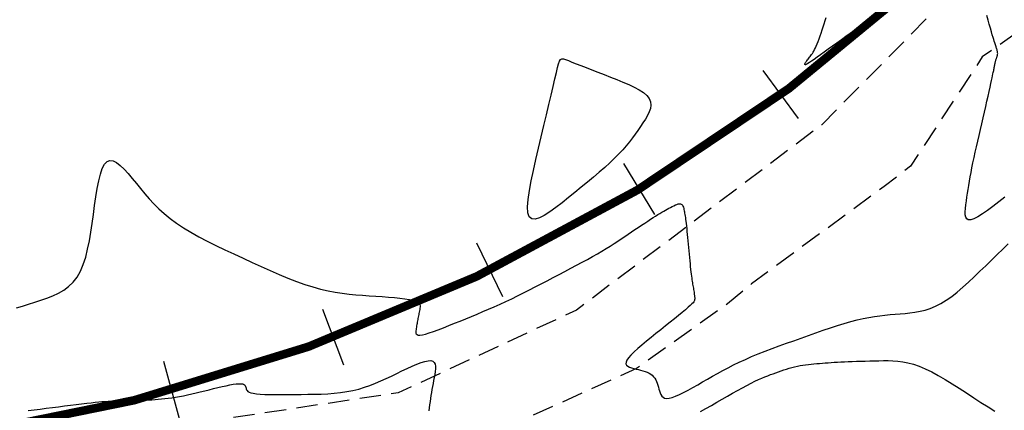
# Model space of a CAD drawing. Units: millimetres. Extents: x 185796 to 190025, y 8941400 to 8945000.
# Drawn here: x 187822 to 187880, y 8942776 to 8942799 of the extents above; entities that cross this region are included whole.
import ezdxf

# ---------------------------------------------------------------- set-up
doc = ezdxf.new("R2010")
doc.units = ezdxf.units.MM
doc.linetypes.add('DASHED', pattern=[0.75, 0.5, -0.25])
for name, color, linetype in [('CNIVEL_M', 18, 'Continuous'), ('CNIVEL_S', 36, 'Continuous'), ('EJE_ESTACA', 7, 'Continuous'), ('EJE_LINEA', 154, 'Continuous'), ('TROCHA', 8, 'Continuous')]:
    doc.layers.add(name, color=color, linetype=linetype)

msp = doc.modelspace()

# ---------------------------------------------------------------- linework, layer by layer
at = {"layer": 'CNIVEL_M'}
msp.add_lwpolyline([(187857.14, 8942795.503), (187857.51, 8942795.357), (187857.872, 8942795.211), (187858.217, 8942795.062), (187858.538, 8942794.91), (187858.826, 8942794.753), (187859.074, 8942794.59), (187859.272, 8942794.421), (187859.413, 8942794.243), (187859.491, 8942794.057), (187859.513, 8942793.863), (187859.485, 8942793.661), (187859.416, 8942793.454), (187859.315, 8942793.243), (187859.189, 8942793.028), (187859.047, 8942792.811), (187858.896, 8942792.593), (187858.744, 8942792.374), (187858.588, 8942792.154), (187858.425, 8942791.931), (187858.252, 8942791.704), (187858.064, 8942791.473), (187857.859, 8942791.234), (187857.633, 8942790.988), (187857.383, 8942790.733), (187857.105, 8942790.467), (187856.803, 8942790.193), (187856.48, 8942789.91), (187856.139, 8942789.621), (187855.784, 8942789.327), (187855.419, 8942789.029), (187855.046, 8942788.728), (187854.671, 8942788.426), (187854.296, 8942788.127), (187853.929, 8942787.842), (187853.579, 8942787.588), (187853.254, 8942787.379), (187852.962, 8942787.23), (187852.712, 8942787.158), (187852.512, 8942787.176), (187852.37, 8942787.3), (187852.292, 8942787.539), (187852.273, 8942787.885), (187852.303, 8942788.322), (187852.376, 8942788.834), (187852.481, 8942789.407), (187852.612, 8942790.025), (187852.759, 8942790.673), (187852.914, 8942791.337), (187853.071, 8942792.001), (187853.225, 8942792.655), (187853.374, 8942793.288), (187853.516, 8942793.89), (187853.648, 8942794.45), (187853.767, 8942794.958), (187853.872, 8942795.404), (187853.96, 8942795.777), (187854.03, 8942796.069), (187854.089, 8942796.287), (187854.144, 8942796.438), (187854.205, 8942796.529), (187854.279, 8942796.57), (187854.375, 8942796.569), (187854.501, 8942796.533), (187854.665, 8942796.471), (187854.872, 8942796.39), (187855.121, 8942796.292), (187855.404, 8942796.182), (187855.717, 8942796.059), (187856.052, 8942795.928), (187856.405, 8942795.79), (187856.77, 8942795.648)], close=True, dxfattribs=at)
msp.add_lwpolyline([(187822.246, 8942781.954), (187822.603, 8942782.05), (187822.962, 8942782.16), (187823.32, 8942782.276), (187823.679, 8942782.395), (187824.032, 8942782.519), (187824.377, 8942782.657), (187824.708, 8942782.814), (187825.022, 8942782.996), (187825.312, 8942783.211), (187825.576, 8942783.464), (187825.809, 8942783.761), (187826.007, 8942784.108), (187826.173, 8942784.5), (187826.313, 8942784.929), (187826.43, 8942785.391), (187826.529, 8942785.879), (187826.615, 8942786.386), (187826.692, 8942786.905), (187826.764, 8942787.431), (187826.836, 8942787.956), (187826.911, 8942788.468), (187826.991, 8942788.954), (187827.079, 8942789.401), (187827.178, 8942789.797), (187827.291, 8942790.128), (187827.42, 8942790.382), (187827.567, 8942790.545), (187827.736, 8942790.609), (187827.923, 8942790.583), (187828.127, 8942790.48), (187828.344, 8942790.311), (187828.572, 8942790.092), (187828.808, 8942789.833), (187829.05, 8942789.549), (187829.294, 8942789.252), (187829.54, 8942788.952), (187829.79, 8942788.654), (187830.049, 8942788.357), (187830.322, 8942788.062), (187830.613, 8942787.771), (187830.927, 8942787.484), (187831.269, 8942787.201), (187831.643, 8942786.924), (187832.052, 8942786.653), (187832.493, 8942786.388), (187832.961, 8942786.128), (187833.452, 8942785.871), (187833.962, 8942785.618), (187834.485, 8942785.367), (187835.018, 8942785.117), (187835.555, 8942784.869), (187836.093, 8942784.621), (187836.628, 8942784.376), (187837.158, 8942784.139), (187837.682, 8942783.912), (187838.196, 8942783.699), (187838.698, 8942783.503), (187839.187, 8942783.327), (187839.658, 8942783.176), (187840.112, 8942783.052), (187840.55, 8942782.952), (187840.973, 8942782.872), (187841.385, 8942782.81), (187841.787, 8942782.762), (187842.182, 8942782.724), (187842.573, 8942782.693), (187842.961, 8942782.665), (187843.347, 8942782.638), (187843.728, 8942782.61), (187844.096, 8942782.581), (187844.444, 8942782.549), (187844.768, 8942782.515), (187845.06, 8942782.477), (187845.315, 8942782.434), (187845.525, 8942782.386), (187845.687, 8942782.332), (187845.804, 8942782.273), (187845.884, 8942782.21), (187845.932, 8942782.142), (187845.955, 8942782.072), (187845.96, 8942782), (187845.951, 8942781.926), (187845.937, 8942781.851), (187845.921, 8942781.777), (187845.905, 8942781.702), (187845.89, 8942781.627), (187845.874, 8942781.553), (187845.859, 8942781.478), (187845.844, 8942781.404), (187845.83, 8942781.33), (187845.816, 8942781.256), (187845.803, 8942781.182), (187845.79, 8942781.109), (187845.778, 8942781.036), (187845.766, 8942780.962), (187845.754, 8942780.889), (187845.743, 8942780.817), (187845.731, 8942780.744), (187845.72, 8942780.671), (187845.71, 8942780.599), (187845.705, 8942780.53), (187845.71, 8942780.467), (187845.732, 8942780.415), (187845.776, 8942780.375), (187845.846, 8942780.352), (187845.949, 8942780.348), (187846.09, 8942780.367), (187846.272, 8942780.411), (187846.492, 8942780.478), (187846.744, 8942780.565), (187847.023, 8942780.667), (187847.323, 8942780.783), (187847.64, 8942780.909), (187847.968, 8942781.041), (187848.301, 8942781.177), (187848.635, 8942781.313), (187848.969, 8942781.449), (187849.304, 8942781.588), (187849.639, 8942781.728), (187849.976, 8942781.872), (187850.313, 8942782.019), (187850.653, 8942782.17), (187850.993, 8942782.327), (187851.336, 8942782.489), (187851.681, 8942782.656), (187852.027, 8942782.828), (187852.374, 8942783.003), (187852.722, 8942783.181), (187853.071, 8942783.362), (187853.42, 8942783.544), (187853.77, 8942783.726), (187854.119, 8942783.909), (187854.466, 8942784.091), (187854.809, 8942784.271), (187855.144, 8942784.449), (187855.47, 8942784.625), (187855.785, 8942784.796), (187856.085, 8942784.964), (187856.37, 8942785.126), (187856.636, 8942785.282), (187856.886, 8942785.433), (187857.123, 8942785.58), (187857.347, 8942785.724), (187857.563, 8942785.864), (187857.771, 8942786.002), (187857.975, 8942786.139), (187858.176, 8942786.275), (187858.377, 8942786.41), (187858.576, 8942786.545), (187858.772, 8942786.676), (187858.963, 8942786.804), (187859.148, 8942786.927), (187859.325, 8942787.044), (187859.492, 8942787.153), (187859.648, 8942787.253), (187859.791, 8942787.343), (187859.924, 8942787.424), (187860.046, 8942787.498), (187860.161, 8942787.565), (187860.269, 8942787.627), (187860.373, 8942787.685), (187860.473, 8942787.741), (187860.572, 8942787.796), (187860.67, 8942787.85), (187860.767, 8942787.902), (187860.861, 8942787.95), (187860.951, 8942787.992), (187861.036, 8942788.026), (187861.115, 8942788.051), (187861.185, 8942788.063), (187861.246, 8942788.062), (187861.297, 8942788.045), (187861.338, 8942788.015), (187861.372, 8942787.973), (187861.399, 8942787.921), (187861.421, 8942787.861), (187861.439, 8942787.795), (187861.454, 8942787.725), (187861.467, 8942787.653), (187861.481, 8942787.581), (187861.495, 8942787.506), (187861.508, 8942787.428), (187861.522, 8942787.344), (187861.537, 8942787.251), (187861.551, 8942787.149), (187861.566, 8942787.036), (187861.582, 8942786.908), (187861.598, 8942786.766), (187861.615, 8942786.609), (187861.632, 8942786.441), (187861.65, 8942786.263), (187861.667, 8942786.077), (187861.685, 8942785.885), (187861.704, 8942785.69), (187861.722, 8942785.492), (187861.74, 8942785.294), (187861.758, 8942785.099), (187861.776, 8942784.906), (187861.794, 8942784.72), (187861.812, 8942784.54), (187861.829, 8942784.37), (187861.846, 8942784.211), (187861.863, 8942784.064), (187861.878, 8942783.931), (187861.894, 8942783.811), (187861.909, 8942783.702), (187861.924, 8942783.603), (187861.938, 8942783.51), (187861.952, 8942783.423), (187861.967, 8942783.34), (187861.981, 8942783.258), (187861.995, 8942783.177), (187862.008, 8942783.097), (187862.022, 8942783.018), (187862.034, 8942782.943), (187862.046, 8942782.871), (187862.056, 8942782.803), (187862.065, 8942782.742), (187862.073, 8942782.687), (187862.078, 8942782.638), (187862.082, 8942782.597), (187862.085, 8942782.561), (187862.086, 8942782.529), (187862.086, 8942782.501), (187862.086, 8942782.476), (187862.085, 8942782.453), (187862.084, 8942782.431), (187862.082, 8942782.408), (187862.076, 8942782.382), (187862.061, 8942782.35), (187862.033, 8942782.308), (187861.987, 8942782.254), (187861.919, 8942782.183), (187861.824, 8942782.093), (187861.699, 8942781.981), (187861.539, 8942781.843), (187861.349, 8942781.684), (187861.133, 8942781.505), (187860.894, 8942781.31), (187860.637, 8942781.103), (187860.368, 8942780.886), (187860.089, 8942780.662), (187859.807, 8942780.435), (187859.524, 8942780.208), (187859.248, 8942779.984), (187858.985, 8942779.766), (187858.742, 8942779.558), (187858.526, 8942779.361), (187858.342, 8942779.18), (187858.198, 8942779.017), (187858.099, 8942778.875), (187858.052, 8942778.757), (187858.05, 8942778.66), (187858.088, 8942778.581), (187858.159, 8942778.518), (187858.256, 8942778.467), (187858.372, 8942778.424), (187858.502, 8942778.388), (187858.639, 8942778.355), (187858.776, 8942778.322), (187858.912, 8942778.288), (187859.044, 8942778.252), (187859.172, 8942778.211), (187859.292, 8942778.166), (187859.405, 8942778.114), (187859.507, 8942778.054), (187859.598, 8942777.986), (187859.676, 8942777.907), (187859.742, 8942777.82), (187859.798, 8942777.725), (187859.846, 8942777.624), (187859.887, 8942777.517), (187859.923, 8942777.407), (187859.956, 8942777.294), (187859.987, 8942777.18), (187860.018, 8942777.066), (187860.054, 8942776.957), (187860.098, 8942776.857), (187860.153, 8942776.77), (187860.225, 8942776.7), (187860.318, 8942776.652), (187860.434, 8942776.631), (187860.579, 8942776.641), (187860.755, 8942776.684), (187860.959, 8942776.758), (187861.187, 8942776.858), (187861.435, 8942776.981), (187861.7, 8942777.121), (187861.977, 8942777.274), (187862.262, 8942777.436), (187862.551, 8942777.602), (187862.841, 8942777.769), (187863.133, 8942777.936), (187863.43, 8942778.103), (187863.733, 8942778.269), (187864.046, 8942778.434), (187864.37, 8942778.598), (187864.707, 8942778.761), (187865.061, 8942778.923), (187865.431, 8942779.083), (187865.818, 8942779.242), (187866.218, 8942779.399), (187866.629, 8942779.556), (187867.049, 8942779.712), (187867.476, 8942779.867), (187867.908, 8942780.022), (187868.342, 8942780.176), (187868.776, 8942780.33), (187869.208, 8942780.483), (187869.635, 8942780.631), (187870.055, 8942780.773), (187870.467, 8942780.907), (187870.867, 8942781.03), (187871.254, 8942781.141), (187871.626, 8942781.238), (187871.98, 8942781.32), (187872.319, 8942781.387), (187872.644, 8942781.441), (187872.959, 8942781.486), (187873.264, 8942781.522), (187873.562, 8942781.552), (187873.857, 8942781.578), (187874.149, 8942781.602), (187874.44, 8942781.627), (187874.733, 8942781.656), (187875.026, 8942781.695), (187875.322, 8942781.748), (187875.621, 8942781.82), (187875.923, 8942781.916), (187876.23, 8942782.041), (187876.542, 8942782.199), (187876.859, 8942782.394), (187877.181, 8942782.622), (187877.507, 8942782.879), (187877.837, 8942783.16), (187878.17, 8942783.46), (187878.505, 8942783.774), (187878.842, 8942784.098), (187879.179, 8942784.427), (187879.516, 8942784.756), (187879.85, 8942785.082), (187880.18, 8942785.403), (187880.503, 8942785.715)], dxfattribs=at)
at = {"layer": 'CNIVEL_S'}
for points in [[(187872.406, 8942798.908), (187872.273, 8942798.817), (187872.107, 8942798.701), (187871.914, 8942798.565), (187871.698, 8942798.411), (187871.465, 8942798.244), (187871.217, 8942798.066), (187870.961, 8942797.881), (187870.7, 8942797.692), (187870.439, 8942797.504), (187870.182, 8942797.318), (187869.933, 8942797.139), (187869.696, 8942796.969), (187869.475, 8942796.811), (187869.274, 8942796.668), (187869.097, 8942796.544), (187868.948, 8942796.441), (187868.831, 8942796.362), (187868.741, 8942796.304), (187868.675, 8942796.264), (187868.63, 8942796.24), (187868.601, 8942796.228), (187868.583, 8942796.225), (187868.574, 8942796.228), (187868.569, 8942796.235), (187868.564, 8942796.242), (187868.56, 8942796.249), (187868.558, 8942796.259), (187868.558, 8942796.27), (187868.561, 8942796.284), (187868.567, 8942796.302), (187868.578, 8942796.325), (187868.594, 8942796.352), (187868.616, 8942796.386), (187868.643, 8942796.424), (187868.674, 8942796.467), (187868.708, 8942796.514), (187868.746, 8942796.563), (187868.786, 8942796.615), (187868.827, 8942796.668), (187868.87, 8942796.722), (187868.912, 8942796.776), (187868.954, 8942796.833), (187868.998, 8942796.893), (187869.041, 8942796.96), (187869.087, 8942797.035), (187869.133, 8942797.12), (187869.181, 8942797.218), (187869.231, 8942797.33), (187869.283, 8942797.458), (187869.338, 8942797.6), (187869.393, 8942797.755), (187869.451, 8942797.919), (187869.509, 8942798.092), (187869.568, 8942798.272), (187869.628, 8942798.455), (187869.688, 8942798.64), (187869.747, 8942798.826), (187869.801, 8942799.01)], [(187872.585, 8942798.881), (187872.53, 8942798.843), (187872.493, 8942798.819), (187872.472, 8942798.81), (187872.466, 8942798.813), (187872.471, 8942798.826), (187872.486, 8942798.847), (187872.507, 8942798.874), (187872.533, 8942798.905)], [(187880.3, 8942788.45), (187879.946, 8942788.172), (187879.605, 8942787.91), (187879.282, 8942787.672), (187878.984, 8942787.466), (187878.717, 8942787.3), (187878.487, 8942787.182), (187878.299, 8942787.12), (187878.159, 8942787.119), (187878.063, 8942787.174), (187878.003, 8942787.276), (187877.974, 8942787.419), (187877.97, 8942787.594), (187877.984, 8942787.792), (187878.01, 8942788.007), (187878.043, 8942788.229), (187878.077, 8942788.453), (187878.112, 8942788.679), (187878.148, 8942788.909), (187878.186, 8942789.145), (187878.227, 8942789.387), (187878.271, 8942789.64), (187878.32, 8942789.903), (187878.374, 8942790.179), (187878.433, 8942790.47), (187878.497, 8942790.774), (187878.565, 8942791.089), (187878.637, 8942791.413), (187878.712, 8942791.745), (187878.789, 8942792.082), (187878.867, 8942792.423), (187878.946, 8942792.766), (187879.025, 8942793.109), (187879.103, 8942793.447), (187879.178, 8942793.776), (187879.251, 8942794.092), (187879.319, 8942794.389), (187879.381, 8942794.664), (187879.438, 8942794.912), (187879.486, 8942795.129), (187879.527, 8942795.311), (187879.559, 8942795.461), (187879.586, 8942795.585), (187879.607, 8942795.686), (187879.623, 8942795.769), (187879.637, 8942795.838), (187879.648, 8942795.898), (187879.658, 8942795.954), (187879.668, 8942796.009), (187879.678, 8942796.064), (187879.688, 8942796.118), (187879.698, 8942796.171), (187879.708, 8942796.223), (187879.718, 8942796.272), (187879.729, 8942796.32), (187879.739, 8942796.365), (187879.75, 8942796.407), (187879.761, 8942796.447), (187879.772, 8942796.484), (187879.783, 8942796.52), (187879.794, 8942796.554), (187879.805, 8942796.587), (187879.817, 8942796.62), (187879.828, 8942796.652), (187879.839, 8942796.684), (187879.85, 8942796.716), (187879.86, 8942796.749), (187879.869, 8942796.782), (187879.876, 8942796.817), (187879.881, 8942796.852), (187879.883, 8942796.89), (187879.882, 8942796.929), (187879.877, 8942796.969), (187879.87, 8942797.012), (187879.86, 8942797.056), (187879.848, 8942797.101), (187879.834, 8942797.148), (187879.819, 8942797.195), (187879.803, 8942797.242), (187879.787, 8942797.29), (187879.77, 8942797.339), (187879.752, 8942797.391), (187879.732, 8942797.45), (187879.709, 8942797.521), (187879.683, 8942797.607), (187879.651, 8942797.711), (187879.613, 8942797.837), (187879.567, 8942797.989), (187879.514, 8942798.17), (187879.454, 8942798.377), (187879.388, 8942798.605), (187879.317, 8942798.853), (187879.242, 8942799.115)], [(187822.942, 8942775.914), (187823.288, 8942775.958), (187823.641, 8942776.003), (187823.999, 8942776.049), (187824.361, 8942776.096), (187824.722, 8942776.142), (187825.078, 8942776.188), (187825.426, 8942776.232), (187825.76, 8942776.274), (187826.077, 8942776.313), (187826.372, 8942776.349), (187826.641, 8942776.38), (187826.878, 8942776.406), (187827.082, 8942776.426), (187827.255, 8942776.441), (187827.402, 8942776.452), (187827.527, 8942776.458), (187827.634, 8942776.462), (187827.728, 8942776.464), (187827.813, 8942776.464), (187827.893, 8942776.464), (187827.974, 8942776.463), (187828.055, 8942776.463), (187828.141, 8942776.463), (187828.231, 8942776.464), (187828.327, 8942776.465), (187828.432, 8942776.467), (187828.547, 8942776.47), (187828.673, 8942776.474), (187828.812, 8942776.48), (187828.963, 8942776.487), (187829.123, 8942776.495), (187829.291, 8942776.504), (187829.467, 8942776.514), (187829.647, 8942776.524), (187829.83, 8942776.535), (187830.015, 8942776.545), (187830.2, 8942776.556), (187830.387, 8942776.568), (187830.576, 8942776.581), (187830.768, 8942776.597), (187830.965, 8942776.616), (187831.168, 8942776.639), (187831.377, 8942776.668), (187831.594, 8942776.702), (187831.821, 8942776.742), (187832.055, 8942776.788), (187832.296, 8942776.839), (187832.542, 8942776.895), (187832.794, 8942776.953), (187833.048, 8942777.014), (187833.305, 8942777.077), (187833.563, 8942777.141), (187833.821, 8942777.204), (187834.075, 8942777.265), (187834.321, 8942777.323), (187834.556, 8942777.376), (187834.775, 8942777.421), (187834.975, 8942777.458), (187835.152, 8942777.483), (187835.302, 8942777.496), (187835.423, 8942777.496), (187835.517, 8942777.482), (187835.588, 8942777.458), (187835.64, 8942777.425), (187835.676, 8942777.385), (187835.701, 8942777.339), (187835.718, 8942777.29), (187835.732, 8942777.239), (187835.746, 8942777.188), (187835.765, 8942777.137), (187835.797, 8942777.089), (187835.846, 8942777.043), (187835.919, 8942777), (187836.022, 8942776.962), (187836.161, 8942776.929), (187836.341, 8942776.902), (187836.566, 8942776.883), (187836.833, 8942776.869), (187837.136, 8942776.86), (187837.468, 8942776.856), (187837.824, 8942776.855), (187838.198, 8942776.857), (187838.584, 8942776.861), (187838.976, 8942776.865), (187839.368, 8942776.87), (187839.759, 8942776.878), (187840.148, 8942776.889), (187840.533, 8942776.908), (187840.912, 8942776.936), (187841.284, 8942776.974), (187841.649, 8942777.027), (187842.005, 8942777.095), (187842.35, 8942777.18), (187842.686, 8942777.281), (187843.014, 8942777.396), (187843.335, 8942777.522), (187843.652, 8942777.657), (187843.964, 8942777.798), (187844.273, 8942777.945), (187844.582, 8942778.093), (187844.889, 8942778.241), (187845.19, 8942778.384), (187845.482, 8942778.516), (187845.757, 8942778.634), (187846.011, 8942778.731), (187846.238, 8942778.802), (187846.433, 8942778.843), (187846.591, 8942778.848), (187846.709, 8942778.814), (187846.788, 8942778.744), (187846.836, 8942778.644), (187846.858, 8942778.518), (187846.858, 8942778.372), (187846.842, 8942778.211), (187846.816, 8942778.039), (187846.784, 8942777.862), (187846.751, 8942777.685), (187846.718, 8942777.507), (187846.686, 8942777.33), (187846.655, 8942777.152), (187846.625, 8942776.974), (187846.595, 8942776.796), (187846.567, 8942776.618), (187846.541, 8942776.44), (187846.516, 8942776.261), (187846.492, 8942776.083), (187846.471, 8942775.904)], [(187862.427, 8942775.854), (187862.746, 8942776.038), (187863.065, 8942776.222), (187863.384, 8942776.406), (187863.7, 8942776.588), (187864.011, 8942776.766), (187864.314, 8942776.938), (187864.607, 8942777.101), (187864.888, 8942777.255), (187865.153, 8942777.397), (187865.4, 8942777.524), (187865.627, 8942777.636), (187865.837, 8942777.734), (187866.031, 8942777.82), (187866.212, 8942777.896), (187866.383, 8942777.963), (187866.547, 8942778.025), (187866.705, 8942778.083), (187866.861, 8942778.138), (187867.016, 8942778.193), (187867.172, 8942778.248), (187867.328, 8942778.301), (187867.484, 8942778.352), (187867.641, 8942778.401), (187867.798, 8942778.446), (187867.957, 8942778.488), (187868.116, 8942778.525), (187868.277, 8942778.557), (187868.439, 8942778.584), (187868.601, 8942778.607), (187868.765, 8942778.627), (187868.929, 8942778.645), (187869.093, 8942778.66), (187869.258, 8942778.674), (187869.423, 8942778.688), (187869.588, 8942778.701), (187869.755, 8942778.714), (187869.925, 8942778.727), (187870.1, 8942778.74), (187870.281, 8942778.752), (187870.471, 8942778.764), (187870.671, 8942778.775), (187870.882, 8942778.785), (187871.106, 8942778.795), (187871.342, 8942778.804), (187871.587, 8942778.812), (187871.841, 8942778.82), (187872.101, 8942778.827), (187872.366, 8942778.834), (187872.635, 8942778.841), (187872.905, 8942778.847), (187873.176, 8942778.853), (187873.449, 8942778.855), (187873.727, 8942778.847), (187874.013, 8942778.826), (187874.308, 8942778.788), (187874.615, 8942778.727), (187874.937, 8942778.639), (187875.276, 8942778.52), (187875.633, 8942778.367), (187876.008, 8942778.183), (187876.397, 8942777.972), (187876.798, 8942777.739), (187877.209, 8942777.488), (187877.627, 8942777.223), (187878.05, 8942776.95), (187878.476, 8942776.672), (187878.9, 8942776.396), (187879.317, 8942776.131), (187879.72, 8942775.889)]]:
    msp.add_lwpolyline(points, dxfattribs=at)
at = {"layer": 'EJE_ESTACA'}
for p, q in [((187868.185, 8942793.076), (187866.111, 8942795.896)), ((187859.737, 8942787.439), (187857.929, 8942790.435)), ((187850.813, 8942782.592), (187849.284, 8942785.74)), ((187841.486, 8942778.574), (187840.249, 8942781.849)), ((187831.832, 8942775.421), (187830.898, 8942778.794))]:
    msp.add_line(p, q, dxfattribs=at)
at = {"layer": 'EJE_LINEA', "const_width": 0.5}
msp.add_lwpolyline([(187729.112, 8942800.721, 0.410541), (187883.463, 8942809.204)], format="xyb", dxfattribs=at)
at = {"layer": 'EJE_LINEA'}
msp.add_arc((187801.993, 8942883.111), 110, 228.50583, 317.78528, dxfattribs=at)
at = {"layer": 'TROCHA', "linetype": 'DASHED', "ltscale": 2.5, "flags": 128}
for points in [[(189951.088, 8943280.256), (189938.555, 8943273.659), (189928.354, 8943267.959), (189918.467, 8943263.184), (189913.221, 8943261.205), (189902.119, 8943259.473), (189891.293, 8943259.006), (189878.46, 8943259.013), (189866.712, 8943258.449), (189855.118, 8943258.91), (189843.834, 8943259.587), (189829.497, 8943258.625), (189813.61, 8943260.912), (189803.045, 8943263.293), (189781.488, 8943269.819), (189769.006, 8943272.064), (189756.047, 8943270.339), (189745.306, 8943269.084), (189734.505, 8943268.791), (189722.638, 8943269.348), (189711.395, 8943272.64), (189700.61, 8943276.593), (189689.53, 8943281.665), (189678.624, 8943286.99), (189668.763, 8943290.447), (189658.332, 8943292.127), (189645.215, 8943294.443), (189627.884, 8943298.083), (189613.858, 8943296.211), (189600.162, 8943294.95), (189585.561, 8943291.627), (189571.768, 8943287.507), (189561.228, 8943284.168), (189547.056, 8943282.128), (189534.762, 8943280.756), (189525.921, 8943279.134), (189512.612, 8943277.336), (189498.848, 8943278.547), (189484.072, 8943282.287), (189471.498, 8943286.958), (189463.051, 8943290.178), (189451.509, 8943294.434), (189439.443, 8943299.035), (189426.043, 8943303.01), (189414.723, 8943303.253), (189404.642, 8943301.48), (189391.89, 8943298.037), (189379.563, 8943296.417), (189367.046, 8943298.641), (189354.185, 8943300.749), (189341.024, 8943302.801), (189330.841, 8943304.555), (189318.831, 8943307.915), (189309.237, 8943312.134), (189301.541, 8943319.632), (189293.729, 8943328.585), (189286.689, 8943338.807), (189280.159, 8943349.027), (189273.676, 8943359.273), (189267.198, 8943368.865), (189260.872, 8943379.832), (189253.137, 8943390.516), (189245.571, 8943399.184), (189238.746, 8943410.498), (189229.001, 8943420.879), (189218.667, 8943427.927), (189209.223, 8943433.995), (189199.562, 8943440.129), (189190.744, 8943447.311), (189182.049, 8943453.698), (189173.632, 8943458.098), (189159.052, 8943460.679), (189148.478, 8943460.617), (189136.785, 8943461.371), (189132.36, 8943461.672), (189124.253, 8943464.201), (189114.054, 8943467.528), (189103.28, 8943471.238), (189092.559, 8943474.128), (189080.228, 8943475.751), (189069.081, 8943475.6), (189060.283, 8943477.011), (189048.357, 8943480.003), (189037.895, 8943482.549), (189029.048, 8943478.652), (189020.039, 8943475.671), (189010.964, 8943472.537), (189001.01, 8943470.42), (188995.433, 8943470.827), (188986.043, 8943471.102), (188976.729, 8943472.558), (188966.602, 8943475.679), (188956.443, 8943478.802), (188945.852, 8943482.645), (188939.446, 8943486.261), (188929.103, 8943495.343), (188919.582, 8943504.076), (188911.925, 8943511.189), (188902.963, 8943519.476), (188891.052, 8943529.935), (188879.931, 8943541.788), (188869.386, 8943549.459), (188854.521, 8943555.611), (188843.573, 8943557.624), (188836.731, 8943559.326), (188828.487, 8943561.198), (188821.282, 8943562.341), (188813.703, 8943563.663), (188804.593, 8943565.344), (188795.973, 8943566.529), (188787.259, 8943566.727), (188778.022, 8943565.895), (188769.576, 8943564.626), (188760.371, 8943562.78), (188752.862, 8943560.709), (188745.969, 8943556.947), (188738.592, 8943549.538), (188729.211, 8943541.797), (188719.63, 8943536.24), (188715.02, 8943534.281), (188712.923, 8943532.78), (188703.563, 8943526.886), (188696.698, 8943522.862), (188686.974, 8943519.178), (188674.307, 8943512.362), (188665.039, 8943507.941), (188657.447, 8943502.511), (188648.079, 8943495.343), (188634.961, 8943479.771), (188629.475, 8943473.726), (188619.752, 8943463.726), (188613.052, 8943456.7), (188607.16, 8943447.667), (188584.94, 8943409.653), (188580.075, 8943402.25), (188573.659, 8943393.295), (188566.812, 8943383.45), (188558.942, 8943373.685), (188551.195, 8943366.202), (188541.798, 8943360.871), (188531.29, 8943355.529), (188520.111, 8943348.791), (188507.729, 8943339.852), (188498.91, 8943333.665), (188486.769, 8943324.363), (188476.013, 8943315.579), (188464.547, 8943306.801), (188452.246, 8943297.807), (188441.288, 8943289.176), (188431.062, 8943276.235), (188423.567, 8943260.088), (188421.538, 8943248.074), (188420.627, 8943232.602), (188419.038, 8943220.274), (188410.753, 8943208.876), (188398.453, 8943198.552), (188387.18, 8943191.539), (188382.576, 8943183.549), (188381.936, 8943175.549), (188383.854, 8943172.127), (188388.739, 8943166.038), (188395.822, 8943160.208), (188398.765, 8943155.156), (188395.169, 8943147.91), (188383.119, 8943136.161), (188375.088, 8943128.651), (188369.044, 8943124.193), (188366.548, 8943117.482), (188365.084, 8943109.88), (188364.674, 8943101.27), (188364.97, 8943089.252), (188363.974, 8943075.999), (188360.519, 8943062.994), (188353.201, 8943053.836), (188342.236, 8943044.661), (188332.871, 8943036.751), (188325.135, 8943029.993), (188316.667, 8943022.11), (188308.581, 8943014.456), (188306.617, 8943012.669), (188297.371, 8943003.328), (188293.028, 8942996.791), (188289.279, 8942992.663), (188280.951, 8942983.024), (188271.824, 8942974.991), (188261.286, 8942967.904), (188260.051, 8942966.931), (188245.351, 8942958.301), (188241.633, 8942954.907), (188238.078, 8942951.505), (188231.099, 8942947.305), (188224.006, 8942946.371), (188216.781, 8942947.642), (188207.655, 8942948.926), (188198.42, 8942953.063), (188193.382, 8942955.8), (188183.508, 8942959.823), (188182.034, 8942960.458), (188167.142, 8942960.408), (188155.657, 8942956.708), (188140.018, 8942954.925), (188130.628, 8942954.915), (188116.461, 8942952.811), (188103.694, 8942947.764), (188092.583, 8942940.624), (188080.314, 8942933.432), (188070.213, 8942927.701), (188057.817, 8942920.78), (188042.319, 8942912.013), (188029.297, 8942903.307), (188015.013, 8942895.2), (188001.433, 8942888.601), (187975.592, 8942876.055), (187962.839, 8942869.002), (187946.136, 8942860.299), (187930.917, 8942854.252), (187920.326, 8942847.314), (187907.051, 8942832.876), (187897.074, 8942821.467), (187884.536, 8942807.858), (187869.545, 8942792.707), (187855.135, 8942781.812), (187844.668, 8942776.957), (187826.721, 8942774.257), (187807.425, 8942773.607), (187797.462, 8942773.133), (187786.301, 8942773.529), (187778.772, 8942774.388), (187766.413, 8942777.728), (187761.808, 8942778.717), (187750.996, 8942783.695), (187742.881, 8942788.136), (187735.943, 8942793.919), (187728.312, 8942800.82), (187720.102, 8942807.508), (187712.073, 8942815.205), (187702.932, 8942823.736), (187693.282, 8942830.026), (187683.281, 8942837.459), (187671.833, 8942842.402), (187661.275, 8942846.274), (187650.416, 8942853.105), (187640.285, 8942862.792), (187630.842, 8942875.402), (187627.681, 8942882.404), (187626.387, 8942890.344), (187628.738, 8942893.983), (187632.677, 8942897.126), (187633.465, 8942897.58), (187637.339, 8942901.587), (187639.448, 8942905.637), (187639.005, 8942911.386), (187633.7, 8942919.738), (187625.545, 8942924.47), (187617.989, 8942928.777), (187608.604, 8942933.672), (187595.573, 8942937.591), (187586.739, 8942942.721), (187578.15, 8942950.361), (187569.867, 8942959.419), (187562.011, 8942967.891), (187552.513, 8942977.404), (187541.766, 8942986.864), (187533.865, 8942993.727), (187528.144, 8942997.881), (187525.251, 8943000.145), (187519.571, 8943005.935), (187512.214, 8943015.105), (187503.935, 8943026.023), (187495.281, 8943035.914), (187489.903, 8943041.7), (187488.539, 8943042.771), (187482.374, 8943049.182), (187476.302, 8943055.248), (187470.82, 8943061.896), (187464.376, 8943068.376), (187457.298, 8943074.031), (187449.539, 8943078.463), (187441.343, 8943081.54), (187432.749, 8943084.282), (187424.111, 8943086.795), (187415.845, 8943089.591), (187407.514, 8943093.099), (187398.852, 8943096.688), (187391.078, 8943101.485), (187384.764, 8943106.988), (187380.475, 8943113.863), (187378.058, 8943122.099), (187376.875, 8943130.6), (187375.277, 8943139.188), (187373.506, 8943147.283), (187369.207, 8943154.141), (187363.091, 8943157.598), (187355.614, 8943157.508), (187350.236, 8943151.484), (187350.532, 8943144.053), (187359.695, 8943133.076), (187363.729, 8943127.161), (187363.004, 8943117.638), (187353.599, 8943115.996), (187344.693, 8943127.127), (187335.315, 8943135.523), (187328.645, 8943142.127), (187319.6, 8943152.054), (187309.377, 8943162.79), (187302.128, 8943170.799), (187295.755, 8943182.407), (187292.073, 8943190.333), (187287.088, 8943198.718), (187276.091, 8943209.871), (187266.753, 8943219.062), (187255.62, 8943230.243), (187247.173, 8943237.383), (187239.655, 8943243.846), (187234.772, 8943249.907), (187229.896, 8943256.549), (187225.516, 8943265.038), (187220.011, 8943275.799), (187215.753, 8943285.816), (187208.332, 8943300.935), (187199.601, 8943316.254), (187192.568, 8943325.786), (187189.591, 8943329.3), (187178.214, 8943340.404), (187171.185, 8943347.07), (187162.628, 8943356.278), (187153.351, 8943366.5), (187143.803, 8943376.293), (187134.701, 8943383.464), (187126.775, 8943387.726), (187120.888, 8943390.878), (187109.438, 8943396.357), (187101.189, 8943403.016), (187098.413, 8943405.002), (187093.617, 8943410.794), (187080.451, 8943430.235), (187072.198, 8943444.339), (187063.698, 8943459.501), (187057.13, 8943472.103), (187054.587, 8943476.767), (187045.342, 8943491.179), (187037.818, 8943500.52), (187034.073, 8943504.203), (187029.319, 8943508.703), (187021.625, 8943515), (187011.972, 8943524.923), (187010.347, 8943526.379)], [(189954.136, 8943275.54), (189948.429, 8943273.457), (189942.64, 8943270.256), (189938.243, 8943266.961), (189933.835, 8943264.588), (189929.047, 8943261.154), (189924.636, 8943259.014), (189917.759, 8943255.684), (189914.336, 8943255.314), (189903.299, 8943253.867), (189893.557, 8943252.917), (189891.193, 8943253.729), (189882.72, 8943253.054), (189879.016, 8943253.517), (189872.103, 8943253.06), (189866.637, 8943253.39), (189861.664, 8943252.489), (189855.821, 8943252.856), (189851.024, 8943251.809), (189841.909, 8943251.935), (189832.137, 8943251.77), (189832.137, 8943251.77), (189825.275, 8943254.628), (189819.532, 8943254.175), (189814.185, 8943256.585), (189801.447, 8943259.405), (189790.953, 8943262.577), (189779.351, 8943266.179), (189768.768, 8943268.002), (189756.722, 8943264.125), (189744.756, 8943262.704), (189734.574, 8943260.974), (189726.306, 8943260.354), (189718.358, 8943262.17), (189705.481, 8943265.082), (189694.11, 8943271.153), (189681.518, 8943278.541), (189673.681, 8943283.659), (189667.112, 8943286.956), (189656.308, 8943288.126), (189645.116, 8943289.835), (189642.175, 8943291.735), (189630.303, 8943294.512), (189616.055, 8943293.259), (189601.678, 8943291.644), (189587.373, 8943290.131), (189573.933, 8943285.119), (189560.418, 8943281.247), (189549.2, 8943279.063), (189535.341, 8943276.075), (189525.886, 8943274.31), (189513.419, 8943272.797), (189505.363, 8943271.914), (189494.067, 8943273.382), (189482.629, 8943275.296), (189471.601, 8943278.545), (189461.263, 8943283.06), (189449.763, 8943288.608), (189437.048, 8943293.84), (189424.3, 8943298.792), (189413.029, 8943298.944), (189403.692, 8943297.139), (189392.07, 8943292.895), (189379.087, 8943291.939), (189367.93, 8943295.342), (189356.4, 8943296.235), (189352.158, 8943296.785), (189341.635, 8943297.978), (189328.571, 8943300.351), (189318.305, 8943303.009), (189306.228, 8943308.318), (189302.842, 8943308.364), (189297.849, 8943310.641), (189295.233, 8943315.805), (189289.02, 8943323.4), (189287.996, 8943327.034), (189284.362, 8943331.935), (189282.113, 8943337.66), (189276.224, 8943347.876), (189269.932, 8943358.275), (189264.387, 8943368.097), (189258.252, 8943378.351), (189250.467, 8943388.527), (189242.962, 8943397.502), (189236.112, 8943409.014), (189226.098, 8943418.395), (189215.242, 8943425.201), (189205.617, 8943430.811), (189196.599, 8943437.282), (189186.779, 8943444.222), (189169.526, 8943452.221), (189159.206, 8943454.559), (189149.934, 8943456.171), (189137.706, 8943455.084), (189126.326, 8943457.123), (189121.164, 8943457.866), (189115.277, 8943459.692), (189109.87, 8943461.19), (189106.149, 8943462.834), (189099.449, 8943464.639), (189087.884, 8943468.914), (189078.658, 8943470.646), (189070.309, 8943469.981), (189060.077, 8943471.426), (189047.522, 8943473.016), (189035.37, 8943473.265), (189025.348, 8943470.525), (189013.731, 8943468.625), (189003.789, 8943467.095), (188994.084, 8943465.601), (188987.441, 8943466.698), (188977.421, 8943468.393), (188967.708, 8943470.371), (188957.367, 8943473.215), (188946.932, 8943476.77), (188937.894, 8943481.067), (188935.162, 8943481.992), (188925.534, 8943491.388), (188909.294, 8943506.672), (188898.599, 8943516.968), (188885.123, 8943529.345), (188872.715, 8943541.155), (188863.721, 8943545.608), (188852.932, 8943549.584), (188843.579, 8943554.305), (188834.862, 8943556.039), (188828.977, 8943557.362), (188820.136, 8943559.383), (188812.894, 8943560.669), (188809.373, 8943561.057), (188804.185, 8943562.298), (188799.546, 8943562.597), (188795.73, 8943563.403), (188790.543, 8943563.203), (188782.137, 8943562.868), (188778.488, 8943563.224), (188770.682, 8943561.704), (188763.261, 8943560.391), (188757.449, 8943557.962), (188748.603, 8943552.913), (188741.147, 8943547.412), (188733.914, 8943540.617), (188725.019, 8943535.754), (188717.278, 8943530.956), (188708.24, 8943524.707), (188699.032, 8943520.876), (188690.325, 8943516.463), (188682.299, 8943512.225), (188673.632, 8943508.236), (188672.322, 8943506.317), (188662.232, 8943500.283), (188651.938, 8943492.859), (188643.601, 8943484.778), (188636.151, 8943476.966), (188629.618, 8943470.124), (188622.062, 8943462.284), (188616.161, 8943455.042), (188610.304, 8943444.972), (188602.202, 8943430.874), (188600.76, 8943427.412), (188597.107, 8943422.348), (188591.638, 8943414.774), (188586.724, 8943406.625), (188581.66, 8943398.25), (188575.87, 8943390.328), (188570.343, 8943382.188), (188563.775, 8943375.188), (188561.326, 8943371.299), (188557.398, 8943367.792), (188553.492, 8943363.733), (188549.151, 8943361.38), (188542.636, 8943357.507), (188527.128, 8943348.632), (188517.866, 8943341.882), (188514.764, 8943339.44), (188509.781, 8943336.414), (188501.046, 8943329.712), (188491.872, 8943322.975), (188484.105, 8943316.625), (188474.059, 8943307.863), (188462.41, 8943299.063), (188453.619, 8943291.835), (188441.887, 8943283.452), (188433.087, 8943271.687), (188428.188, 8943261.278), (188426.881, 8943246.273), (188426.177, 8943233.47), (188424.301, 8943222.371), (188422.908, 8943216.545), (188420.486, 8943213.18), (188415.103, 8943205.446), (188407.703, 8943199.846), (188403.774, 8943196.699), (188399.607, 8943195.123), (188390.155, 8943188.005), (188387.27, 8943183.558), (188387.534, 8943174.312), (188390.403, 8943168.934), (188398.06, 8943162.585), (188404.222, 8943157.888), (188405.604, 8943154.836), (188405.468, 8943152.948), (188403.05, 8943148.695), (188396.892, 8943142.541), (188386.155, 8943132.917), (188378.892, 8943126.764), (188372.081, 8943120.821), (188368.38, 8943115.691), (188367.421, 8943106.459), (188367.774, 8943100.486), (188368.144, 8943091.197), (188368.072, 8943082.411), (188367.779, 8943073.492), (188366.245, 8943065.272), (188365.646, 8943061.948), (188364.042, 8943056.632), (188360.156, 8943050.911), (188358.085, 8943049.226), (188350.62, 8943043.1), (188349.854, 8943042.005), (188343.281, 8943037.624), (188339.12, 8943034.794), (188335.337, 8943031.651), (188329.447, 8943026.326), (188326.282, 8943023.375), (188320.627, 8943018.433), (188316.183, 8943015.383), (188311.877, 8943010.583), (188307.762, 8943007.587), (188299.6, 8942999.131), (188291.503, 8942988.742), (188283.009, 8942980.143), (188276.153, 8942975.217), (188274.232, 8942972.772), (188263.35, 8942964.28), (188251.583, 8942958.011), (188245.433, 8942953.601), (188241.299, 8942949.572), (188232.629, 8942944.132), (188221.538, 8942941.714), (188209.818, 8942944.351), (188196.654, 8942950.173), (188191.706, 8942952.936), (188181.93, 8942956.265), (188165.034, 8942955.693), (188157.156, 8942953.498), (188144.699, 8942951.649), (188136.565, 8942951.683), (188127.667, 8942951.64), (188118.525, 8942949.338), (188106.973, 8942944.038), (188096.201, 8942936.828), (188086.31, 8942930.811), (188077.23, 8942926.372), (188070.344, 8942923.196), (188062.213, 8942919.096), (188052.115, 8942913.245), (188034.009, 8942902.292), (188021.641, 8942894.021), (188013.239, 8942890.575), (188008.24, 8942886.934), (187988.833, 8942877.935), (187978.008, 8942871.503), (187965.825, 8942864.722), (187957.608, 8942860.365), (187949.444, 8942856.805), (187940.153, 8942854.321), (187934.449, 8942851.829), (187930.936, 8942851.277), (187923.064, 8942844.638), (187912.201, 8942832.739), (187904.184, 8942823.578), (187897.713, 8942817.48), (187892.291, 8942810.539), (187885.659, 8942802.998), (187882.736, 8942799.314), (187878.977, 8942796.687), (187874.764, 8942790.266), (187873.218, 8942789.082), (187865.426, 8942783.361), (187864.007, 8942782.181), (187858.676, 8942778.387), (187850.334, 8942774.616), (187848.667, 8942773.781), (187839.565, 8942772.497), (187834.165, 8942770.97), (187830.207, 8942771.827), (187826.081, 8942771.157), (187820.075, 8942771.678), (187809.997, 8942769.532), (187795.311, 8942766.215), (187785.662, 8942768.707), (187774.563, 8942770.875), (187766.291, 8942772.423), (187760.857, 8942774.883), (187750.096, 8942780.098), (187741.519, 8942784.287), (187733.526, 8942789.778), (187726.012, 8942795.839), (187717.649, 8942803.025), (187709.878, 8942811.642), (187700.438, 8942819.677), (187691.937, 8942826.315), (187680.924, 8942833.93), (187667.344, 8942839.587), (187654.36, 8942842.564), (187645.011, 8942848.091), (187634.202, 8942860.698), (187627.308, 8942869.507), (187620.699, 8942875.252), (187617.213, 8942880.356), (187616.96, 8942891.146), (187620.122, 8942895.768), (187626.193, 8942897.541), (187629.732, 8942900.095), (187631.56, 8942903.402), (187631.743, 8942906.661), (187630.949, 8942910.358), (187629.166, 8942917.198), (187624.03, 8942921.253), (187618.828, 8942924.641), (187610.625, 8942927.946), (187601.832, 8942931.005), (187594.267, 8942933.575), (187589.153, 8942933.429), (187581.485, 8942941.336), (187574.616, 8942947.719), (187566.546, 8942956.516), (187559.161, 8942966.365), (187546.341, 8942977.743), (187537.256, 8942983.205), (187528.148, 8942990.295), (187521.878, 8942995.86), (187515.017, 8943003.632), (187508.232, 8943012.725), (187501.565, 8943023.095), (187491.132, 8943034.674), (187485.53, 8943040.389), (187478.764, 8943046.377), (187473.44, 8943053.677), (187468.464, 8943060.046), (187461.921, 8943065.62), (187455.118, 8943071.512), (187447.768, 8943075.305), (187439.901, 8943078.024), (187431.717, 8943080.088), (187423.156, 8943082.927), (187414.247, 8943085.471), (187405.432, 8943088.522), (187396.517, 8943092.188), (187387.933, 8943096.535), (187381.227, 8943103.899), (187377.127, 8943112.783), (187374.886, 8943121.79), (187373.593, 8943130.669), (187372.199, 8943138.909), (187368.641, 8943144.95), (187364.928, 8943150.012), (187361.361, 8943152.43), (187357.629, 8943152.249), (187355.407, 8943148.807), (187357.019, 8943143.827), (187359.27, 8943139.89), (187362.945, 8943135.752), (187367.041, 8943131.001), (187369.807, 8943123.776), (187368.284, 8943115.268), (187360.395, 8943111.536), (187351.068, 8943113.209), (187344.108, 8943120.178), (187337.352, 8943128.154), (187329.976, 8943135.786), (187323.088, 8943143.877), (187315.818, 8943151.425), (187308.992, 8943158.995), (187301.592, 8943166.031), (187295.546, 8943173.948), (187291.947, 8943183.13), (187288.293, 8943190.81), (187283.665, 8943196.882), (187258.928, 8943222.381), (187252.572, 8943228.629), (187245.608, 8943234.277), (187238.711, 8943240.261), (187232.028, 8943247.496), (187226.626, 8943255.553), (187222.842, 8943263.032), (187217.598, 8943272.688), (187213.124, 8943281.771), (187209.008, 8943290.381), (187204.168, 8943297.953), (187197.555, 8943312.266), (187191.141, 8943322.568), (187187.465, 8943326.101), (187178.73, 8943334.365), (187171.645, 8943340.879), (187169.893, 8943342.269), (187165.052, 8943346.95), (187159.604, 8943351.1), (187158.926, 8943353.142), (187152.309, 8943359.928), (187149.888, 8943361.014), (187146.204, 8943366.956), (187141.719, 8943371.213), (187140.835, 8943373.867), (187136.321, 8943378.637), (187134.463, 8943380.264), (187133.135, 8943380.722), (187126.338, 8943384.44), (187120.734, 8943387.558), (187118.607, 8943388.391), (187109.707, 8943389.822), (187100.639, 8943395.089), (187094.657, 8943400.409), (187093.329, 8943401.979), (187088.984, 8943408.064), (187084.205, 8943415.95), (187079.158, 8943424.939), (187065.942, 8943440.461), (187058.284, 8943458.324), (187053.668, 8943467.276), (187049.262, 8943475.875), (187040.778, 8943490.139), (187035.451, 8943496.869), (187027.121, 8943503.75), (187025.323, 8943505.314), (187017.598, 8943512.645), (187016.711, 8943513.18), (187010.56, 8943519.756), (187007.213, 8943523.048), (187005.919, 8943524.411)]]:
    msp.add_lwpolyline(points, dxfattribs=at)

doc.saveas('drawing.dxf')
